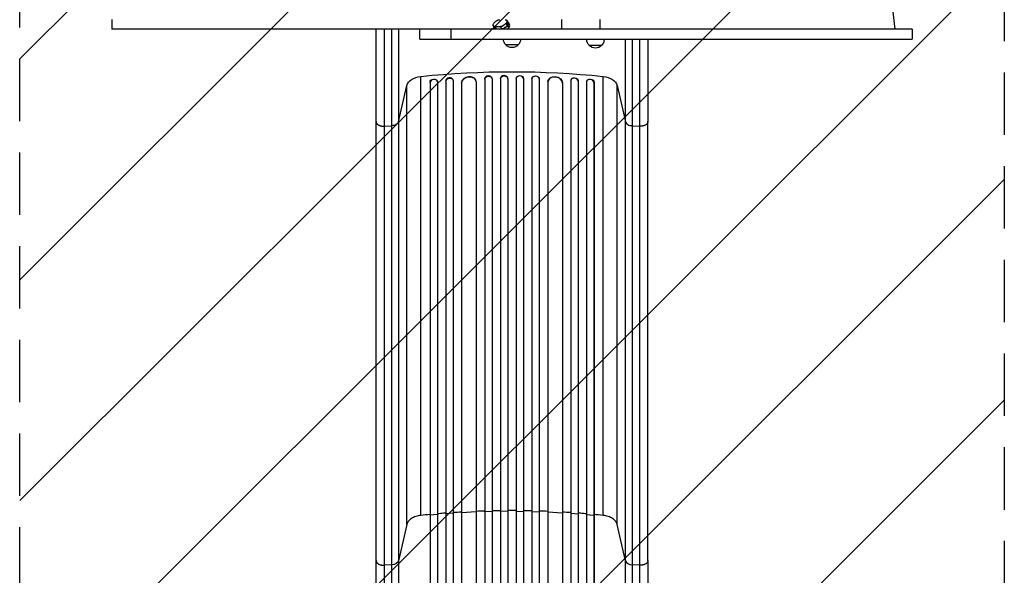
# Model space of a CAD drawing. Units: millimetres. Extents: x -2633 to 3735, y -3980 to 3980.
# Drawn here: x -1541 to 459, y -1244 to -114 of the extents above; entities that cross this region are included whole.
import ezdxf

# ---------------------------------------------------------------- set-up
doc = ezdxf.new("R2010")
doc.units = ezdxf.units.MM
doc.header["$LTSCALE"] = 20
doc.linetypes.add('HIDDEN', pattern=[9.525, 6.35, -3.175])
for name, color, linetype in [('2d', 230, 'Continuous'), ('EN-Free_Space', 10, 'HIDDEN'), ('EN-Free_Space_Hatch', 10, 'Continuous')]:
    doc.layers.add(name, color=color, linetype=linetype)

msp = doc.modelspace()

# ---------------------------------------------------------------- hatches: boundary and pattern name
at = {"layer": 'EN-Free_Space_Hatch'}
h = msp.add_hatch(dxfattribs=at)
h.set_pattern_fill('ANSI31', color=256, scale=100, angle=180, style=0)
edge = h.paths.add_edge_path()
edge.add_line((459, -31), (459, -2129))
edge.add_arc((-541, -2129), 1000, -180, 0, ccw=False)
edge.add_line((-1541, -2129), (-1541, -31))
edge.add_arc((-541, -31), 1000, 0, 180, ccw=False)

# ---------------------------------------------------------------- linework, layer by layer
at = {"layer": '2d'}
for p, q in [((222.7, -14.5), (236.8, -133.5)), ((-1354, -113.5), (-1354, -133.5)), ((-551.9, -115.4), (-547.3, -122)), ((-440.6, -113.5), (-440.6, -133.5)), ((-362.8, -113.5), (-362.8, -133.5)), ((272, -133.5), (-1354, -133.5)), ((-728.2, -153.5), (-728.2, -133.5)), ((-665.1, -133.5), (-665.1, -153.5)), ((-579, -126.9), (-574.4, -133.5)), ((-577.9, -121.2), (-577.9, -121.2)), ((-572.1, -133.5), (-575.8, -128.3)), ((-575.8, -128.3), (-565.1, -128.3)), ((-572.8, -132.5), (-562.1, -132.5)), ((-565.1, -128.3), (-561.4, -133.5)), ((-553, -121.2), (-547, -129.7)), ((-547.1, -129.7), (-553, -121.2)), ((-553, -121.2), (-553, -121.2)), ((-550, -125.4), (-550, -125.4)), ((-547, -129.7), (-547.1, -129.7)), ((272, -133.5), (272, -153.5)), ((-728.2, -153.5), (272, -153.5)), ((-354, -154.5), (-389, -154.5)), ((-528.5, -165.5), (-553.5, -165.5)), ((-359, -166.5), (-384, -166.5)), ((-726, -1122.1), (-726, -229.6)), ((-692.6, -239.7), (-692.8, -239.1)), ((-675.6, -238.8), (-675.5, -239.4)), ((-675.6, -238.8), (-675.6, -238.8)), ((-675.6, -238.8), (-675.5, -239.4)), ((-675.6, -238.8), (-675.6, -1879.7)), ((-675.5, -239.4), (-675.5, -239.4)), ((-675.5, -239.4), (-675.5, -1879.7)), ((-660.6, -237.5), (-660.7, -236.8)), ((-660.5, -238.2), (-660.5, -1879.8)), ((-613.6, -240.5), (-613.6, -239.9)), ((-596.5, -234.5), (-596.5, -235.1)), ((-596.5, -234.5), (-596.5, -234.5)), ((-596.5, -234.5), (-596.5, -235.1)), ((-596.5, -234.5), (-596.5, -1893.8)), ((-596.5, -235.1), (-596.5, -235.1)), ((-596.5, -235.1), (-596.5, -1893.8)), ((-581.5, -234.4), (-581.5, -233.8)), ((-581.5, -234.6), (-581.5, -1893.9)), ((-564.5, -233.8), (-564.5, -234.4)), ((-564.5, -233.8), (-564.5, -233.8)), ((-564.5, -233.8), (-564.5, -234.4)), ((-564.5, -233.8), (-564.5, -1895.8)), ((-564.5, -234.4), (-564.5, -234.4)), ((-564.5, -234.4), (-564.5, -1895.9)), ((-549.5, -234.2), (-549.5, -233.6)), ((-549.5, -234.2), (-549.5, -1895.9)), ((-532.5, -233.6), (-532.5, -234.2)), ((-532.5, -234.2), (-532.5, -1895.9)), ((-517.5, -233.8), (-517.5, -234.4)), ((-517.5, -233.8), (-517.5, -234.4)), ((-517.5, -233.8), (-517.5, -233.8)), ((-517.5, -233.8), (-517.5, -1895.8)), ((-517.5, -234.4), (-517.5, -234.4)), ((-517.5, -234.4), (-517.5, -1895.9)), ((-500.4, -233.8), (-500.5, -234.4)), ((-500.5, -234.6), (-500.5, -1893.9)), ((-485.5, -234.5), (-485.5, -235.1)), ((-485.5, -234.5), (-485.5, -235.1)), ((-485.5, -234.5), (-485.5, -234.5)), ((-485.5, -234.5), (-485.5, -1893.8)), ((-485.5, -235.1), (-485.5, -235.1)), ((-485.5, -235.1), (-485.5, -1893.8)), ((-468.3, -239.9), (-468.4, -240.5)), ((-421.5, -238.2), (-421.5, -1879.8)), ((-421.3, -236.8), (-421.4, -237.5)), ((-406.4, -238.8), (-406.5, -239.4)), ((-406.4, -238.8), (-406.5, -239.4)), ((-406.5, -239.4), (-406.5, -239.4)), ((-406.5, -239.4), (-406.5, -1879.7)), ((-406.4, -238.8), (-406.4, -238.8)), ((-406.4, -238.8), (-406.4, -1879.7)), ((-389.2, -239.1), (-389.4, -239.7)), ((-356, -1122.1), (-356, -229.6)), ((-771.8, -322), (-754.8, -247.8)), ((-754.8, -1140.4), (-754.8, -247.8)), ((-707.6, -241.5), (-707.5, -242.1)), ((-707.6, -241.5), (-707.6, -241.5)), ((-707.5, -242.1), (-707.6, -241.5)), ((-707.6, -241.5), (-707.6, -1870.1)), ((-707.5, -242.1), (-707.5, -242.1)), ((-707.5, -242.1), (-707.5, -1870.2)), ((-692.5, -240.6), (-692.5, -1870.3)), ((-643.6, -242.6), (-643.6, -242.6)), ((-643.6, -242.6), (-643.5, -243.2)), ((-643.6, -242.6), (-643.5, -243.2)), ((-643.6, -242.6), (-643.6, -1880.9)), ((-643.5, -243.2), (-643.5, -243.2)), ((-643.5, -243.2), (-643.5, -1880.9)), ((-613.5, -241.3), (-613.5, -1881.3)), ((-468.5, -241.3), (-468.5, -1881.3)), ((-438.4, -242.6), (-438.5, -243.2)), ((-438.4, -242.6), (-438.5, -243.2)), ((-438.5, -243.2), (-438.5, -243.2)), ((-438.5, -243.2), (-438.5, -1880.9)), ((-438.4, -242.6), (-438.4, -242.6)), ((-438.4, -242.6), (-438.4, -1880.9)), ((-389.5, -240.6), (-389.5, -1870.3)), ((-374.4, -241.5), (-374.5, -242.1)), ((-374.3, -241.5), (-374.5, -242.1)), ((-374.5, -242.1), (-374.5, -242.1)), ((-374.5, -242.1), (-374.5, -1870.2)), ((-374.4, -241.5), (-374.3, -241.5)), ((-374.3, -241.5), (-374.3, -1870.1)), ((-327.2, -247.8), (-310.2, -322)), ((-327.2, -1140.4), (-327.2, -247.8)), ((-817, -1214.1), (-817, -321.5)), ((-800.7, -330.7), (-785.3, -329.9)), ((-785.3, -1222.5), (-785.3, -329.9)), ((-771.8, -322), (-771.8, -1214.5)), ((-310.2, -1214.5), (-310.2, -322)), ((-296.6, -329.9), (-281.3, -330.7)), ((-296.6, -329.9), (-296.6, -1222.5)), ((-265, -1214.1), (-265, -321.5)), ((-692.5, -1120.2), (-707.5, -1121.5)), ((-675.5, -1118.8), (-675.6, -1118.2)), ((-660.5, -1117.7), (-675.5, -1118.8)), ((-643.5, -1116.7), (-643.6, -1116.1)), ((-613.5, -1115.2), (-643.5, -1116.7)), ((-596.5, -1114.6), (-596.5, -1114)), ((-581.5, -1114.2), (-596.5, -1114.6)), ((-564.5, -1113.9), (-564.5, -1113.3)), ((-549.5, -1113.7), (-564.5, -1113.9)), ((-532.5, -1113.7), (-517.5, -1113.9)), ((-517.5, -1113.9), (-517.5, -1113.3)), ((-500.5, -1114.2), (-485.5, -1114.6)), ((-485.5, -1114.6), (-485.5, -1114)), ((-468.5, -1115.2), (-438.5, -1116.7)), ((-438.5, -1116.7), (-438.4, -1116.1)), ((-421.5, -1117.7), (-406.5, -1118.8)), ((-406.5, -1118.8), (-406.4, -1118.2)), ((-389.5, -1120.2), (-374.5, -1121.5)), ((-707.5, -1121.5), (-707.6, -1120.9)), ((-374.5, -1121.5), (-374.3, -1120.9)), ((-754.8, -1140.4), (-771.8, -1214.5)), ((-310.2, -1214.5), (-327.2, -1140.4)), ((-785.3, -1222.5), (-800.7, -1223.3)), ((-281.3, -1223.3), (-296.6, -1222.5))]:
    msp.add_line(p, q, dxfattribs=at)
at = {"layer": '2d', "extrusion": (0, 0, -1)}
for centre, start, end in [((541.5, -153.3), 314.1865, 359.3587), ((540.5, -153.3), 180.6413, 225.8135), ((372, -154.3), 314.1865, 359.3587), ((371, -154.3), 180.6413, 225.8135), ((541, -154), 222.6679, 317.3321), ((371.5, -155), 222.6679, 317.3321)]:
    msp.add_arc(centre, 17, start, end, dxfattribs=at)
for centre, major_axis, ratio, start_param, end_param in [((-570.8, -121.2), (8.17, 5.73), 0.503569, 4.090138, 5.660935), ((-560.1, -121.2), (8.17, 5.73), 0.503569, -0.622251, 0.948546), ((-557.1, -125.4), (8.17, 5.73), 0.503569, 0, 0.948546), ((-570.8, -121.2), (8.17, 5.73), 0.503569, 2.519342, 4.090138), ((-567.9, -125.4), (8.17, 5.73), 0.503569, 2.519342, 3.141593), ((-560.1, -121.2), (8.17, 5.73), 0.503569, 0.948546, 2.519342), ((-557.1, -125.4), (8.17, 5.73), 0.503569, 0.948546, 2.519342), ((-541, -897.1), (-1100, 0), 0.615661, 1.401811, 1.739781), ((-720.1, -250.8), (35, 0), 0.615661, 3.282084, 4.543404), ((-700.1, -240.9), (7.37, 1.75), 0.779704, 3.324864, 6.283185), ((-668, -238.9), (7.42, 1.4), 0.782722, 3.288573, 6.401866), ((-628.5, -242.4), (14.9, 1.9), 0.785504, 3.24325, 6.351738), ((-589, -234.9), (7.49, 0.53), 0.787257, 3.197489, 6.321785), ((-557, -234.4), (7.5, 0.18), 0.787927, 3.160242, 6.291857), ((-525, -233.7), (-7.5, 0.18), 0.787927, 0, 3.122943), ((-493, -234.3), (-7.49, 0.53), 0.787257, 0, 3.085696), ((-453.4, -241.8), (-14.9, 1.9), 0.785504, 0, 3.039936), ((-413.9, -238.2), (-7.42, 1.4), 0.782722, 0, 2.994613), ((-381.9, -240.9), (-7.37, 1.75), 0.779704, 0, 2.958321), ((-361.9, -250.8), (-35, 0), 0.615661, 1.739781, 3.001102), ((-786.7, -1213.3), (-15, 0), 0.615661, 3.282084, 4.625123)]:
    msp.add_ellipse(centre, major_axis=major_axis, ratio=ratio, start_param=start_param, end_param=end_param, dxfattribs=at)
at = {"layer": '2d'}
for centre, major_axis, ratio, start_param, end_param in [((-557.1, -125.4), (8.17, 5.73), 0.503569, -0.948546, 0), ((-567.9, -125.4), (8.17, 5.73), 0.503569, 3.141593, 3.763843), ((-557.1, -125.4), (8.17, 5.73), 0.503569, 3.763843, 5.33464), ((-554.2, -129.7), (8.17, 5.73), 0.503569, -1.51958, -0.948546), ((-551.5, -133.4), (0, 14.1), 0.503569, -1.004214, -0.622251), ((-554.2, -129.7), (8.17, 5.73), 0.503569, -0.948546, -0.381963), ((-700, -241.5), (7.37, 1.75), 0.779704, -0.151484, 2.958321), ((-668.1, -238.2), (7.42, 1.4), 0.782722, 0, 2.994613), ((-628.6, -241.8), (14.9, 1.9), 0.785504, 0, 3.039936), ((-589, -234.3), (7.49, 0.53), 0.787257, 0, 3.085696), ((-557, -233.7), (7.5, 0.18), 0.787927, 0, 3.122943), ((-525, -234.4), (-7.5, 0.18), 0.787927, 3.160242, 6.291857), ((-493, -234.9), (-7.49, 0.53), 0.787257, 3.197489, 6.321785), ((-453.5, -242.4), (-14.9, 1.9), 0.785504, 3.24325, 6.351738), ((-414, -238.9), (-7.42, 1.4), 0.782722, 3.288573, 6.401866), ((-382, -241.5), (-7.37, 1.75), 0.779704, 3.324864, 6.434669), ((-295.3, -1213.3), (-15, 0), 0.615661, 0.140491, 1.48353)]:
    msp.add_ellipse(centre, major_axis=major_axis, ratio=ratio, start_param=start_param, end_param=end_param, dxfattribs=at)
for points, knots in [([(-817, -321.5), (-817, -306.3), (-817, -290.3), (-817, -257), (-817, -239.7), (-817, -204.1), (-817, -185.7), (-817, -156), (-817, -144.8), (-817, -133.5)], [0, 0, 0, 0, 5.774059, 5.774059, 11.536879, 11.536879, 17.299925, 17.299925, 20.72676, 20.72676, 20.72676, 20.72676]), ([(-785.3, -329.9), (-785.3, -320.5), (-785.3, -310.9), (-785.3, -298.4), (-785.3, -295.9), (-785.3, -290.9), (-785.3, -288.4), (-785.3, -280.7), (-785.3, -275.6), (-785.3, -260), (-785.3, -249.4), (-785.3, -227.8), (-785.3, -216.8), (-785.3, -194.3), (-785.3, -183), (-785.3, -160.1), (-785.3, -148.5), (-785.3, -135.7), (-785.3, -134.6), (-785.3, -133.5)], [0, 0, 0, 0, 0.0356122, 0.0356122, 0.0445152, 0.0445152, 0.0534183, 0.0534183, 0.0712243, 0.0712243, 0.1068365, 0.1068365, 0.1424487, 0.1424487, 0.1780609, 0.1780609, 0.213673, 0.213673, 0.2170875, 0.2170875, 0.2170875, 0.2170875]), ([(-771.8, -133.5), (-771.8, -133.9), (-771.8, -134.3), (-771.8, -146), (-771.8, -157.2), (-771.8, -179.5), (-771.8, -190.5), (-771.8, -212.3), (-771.8, -222.9), (-771.8, -243.9), (-771.8, -254.2), (-771.8, -269.3), (-771.8, -274.3), (-771.8, -281.7), (-771.8, -284.2), (-771.8, -289), (-771.8, -291.5), (-771.8, -303.5), (-771.8, -312.9), (-771.8, -322)], [0.0678365, 0.0678365, 0.0678365, 0.0678365, 0.0690916, 0.0690916, 0.1036373, 0.1036373, 0.1381831, 0.1381831, 0.1727289, 0.1727289, 0.2072747, 0.2072747, 0.2245476, 0.2245476, 0.233184, 0.233184, 0.2418205, 0.2418205, 0.2763662, 0.2763662, 0.2763662, 0.2763662]), ([(-310.2, -322), (-310.2, -312.9), (-310.2, -303.5), (-310.2, -291.5), (-310.2, -289), (-310.2, -284.2), (-310.2, -281.7), (-310.2, -274.3), (-310.2, -269.3), (-310.2, -254.2), (-310.2, -243.9), (-310.2, -222.9), (-310.2, -212.3), (-310.2, -190.5), (-310.2, -179.5), (-310.2, -163.4), (-310.2, -158.5), (-310.2, -153.5)], [0, 0, 0, 0, 0.0345453, 0.0345453, 0.0431816, 0.0431816, 0.0518179, 0.0518179, 0.0690905, 0.0690905, 0.1036358, 0.1036358, 0.138181, 0.138181, 0.1727263, 0.1727263, 0.1880617, 0.1880617, 0.1880617, 0.1880617]), ([(-296.6, -153.5), (-296.6, -159.5), (-296.6, -165.5), (-296.6, -183), (-296.6, -194.3), (-296.6, -216.8), (-296.6, -227.8), (-296.6, -249.4), (-296.6, -260), (-296.6, -275.6), (-296.6, -280.7), (-296.6, -288.4), (-296.6, -290.9), (-296.6, -295.9), (-296.6, -298.4), (-296.6, -310.9), (-296.6, -320.5), (-296.6, -329.9)], [0.0882509, 0.0882509, 0.0882509, 0.0882509, 0.1068381, 0.1068381, 0.1424509, 0.1424509, 0.1780636, 0.1780636, 0.2136763, 0.2136763, 0.2314826, 0.2314826, 0.2403858, 0.2403858, 0.249289, 0.249289, 0.2849017, 0.2849017, 0.2849017, 0.2849017]), ([(-265, -153.5), (-265, -162.4), (-265, -171.2), (-265, -198.4), (-265, -216.6), (-265, -251.7), (-265, -268.8), (-265, -297.7), (-265, -309.8), (-265, -321.5)], [8.809025, 8.809025, 8.809025, 8.809025, 11.536879, 11.536879, 17.299925, 17.299925, 23.063741, 23.063741, 27.503114, 27.503114, 27.503114, 27.503114]), ([(-771.8, -322), (-772, -323), (-772.6, -324), (-774.1, -325.8), (-775.1, -326.7), (-777.6, -328.1), (-779, -328.7), (-782, -329.5), (-783.7, -329.8), (-785.3, -329.9)], [0, 0, 0, 0, 0.25, 0.25, 0.5, 0.5, 0.75, 0.75, 1, 1, 1, 1]), ([(-310.2, -322), (-310, -323), (-309.4, -324), (-307.9, -325.8), (-306.9, -326.7), (-304.4, -328.1), (-303, -328.7), (-300, -329.5), (-298.3, -329.8), (-296.6, -329.9)], [0, 0, 0, 0, 0.25, 0.25, 0.5, 0.5, 0.75, 0.75, 1, 1, 1, 1]), ([(-675.6, -1117.6), (-677.1, -1117.7), (-682.7, -1118.1), (-688.3, -1118.6), (-692.5, -1118.9)], [0.86300699, 0.86300699, 0.86300699, 0.86300699, 0.875, 0.90881296, 0.90881296, 0.90881296, 0.90881296]), ([(-532.5, -1112.5), (-535.3, -1112.5), (-538.2, -1112.5), (-543.8, -1112.5), (-546.7, -1112.5), (-549.5, -1112.5)], [0.47713598, 0.47713598, 0.47713598, 0.47713598, 0.5, 0.5, 0.52286402, 0.52286402, 0.52286402, 0.52286402]), ([(-389.5, -1118.9), (-393.6, -1118.6), (-399.3, -1118.1), (-404.9, -1117.7), (-406.4, -1117.6)], [0.09118704, 0.09118704, 0.09118704, 0.09118704, 0.125, 0.13699301, 0.13699301, 0.13699301, 0.13699301]), ([(-817, -1740.8), (-817, -1711.5), (-817, -1682.3), (-817, -1624.2), (-817, -1595.3), (-817, -1538.5), (-817, -1510.5), (-817, -1455.6), (-817, -1428.7), (-817, -1376.1), (-817, -1350.3), (-817, -1300.1), (-817, -1275.6), (-817, -1239.1), (-817, -1226.5), (-817, -1214.1)], [0, 0, 0, 0, 8.789912, 8.789912, 17.608286, 17.608286, 26.340286, 26.340286, 35.022826, 35.022826, 43.694905, 43.694905, 52.396655, 52.396655, 57.107422, 57.107422, 57.107422, 57.107422]), ([(-771.8, -1214.5), (-771.8, -1233.3), (-771.8, -1252.6), (-771.8, -1282.3), (-771.8, -1292.3), (-771.8, -1307.5), (-771.8, -1312.6), (-771.8, -1322.8), (-771.8, -1328), (-771.8, -1353.9), (-771.8, -1375.1), (-771.8, -1418.1), (-771.8, -1440), (-771.8, -1484.7), (-771.8, -1507.3), (-771.8, -1535.9), (-771.8, -1541.6), (-771.8, -1553.1), (-771.8, -1558.9), (-771.8, -1576.2), (-771.8, -1587.8), (-771.8, -1622.7), (-771.8, -1646.1), (-771.8, -1681.5), (-771.8, -1693.3), (-771.8, -1717), (-771.8, -1728.9), (-771.8, -1740.8)], [0, 0, 0, 0, 0.0713154, 0.0713154, 0.106973, 0.106973, 0.1248019, 0.1248019, 0.1426307, 0.1426307, 0.2139461, 0.2139461, 0.2852614, 0.2852614, 0.3565768, 0.3565768, 0.3744056, 0.3744056, 0.3922345, 0.3922345, 0.4278921, 0.4278921, 0.4992075, 0.4992075, 0.5348652, 0.5348652, 0.5705229, 0.5705229, 0.5705229, 0.5705229]), ([(-310.2, -1740.8), (-310.2, -1728.9), (-310.2, -1717), (-310.2, -1693.3), (-310.2, -1681.5), (-310.2, -1646.1), (-310.2, -1622.7), (-310.2, -1587.8), (-310.2, -1576.2), (-310.2, -1558.9), (-310.2, -1553.1), (-310.2, -1541.6), (-310.2, -1535.9), (-310.2, -1507.3), (-310.2, -1484.7), (-310.2, -1440), (-310.2, -1418.1), (-310.2, -1375.1), (-310.2, -1353.9), (-310.2, -1328), (-310.2, -1322.8), (-310.2, -1312.6), (-310.2, -1307.5), (-310.2, -1292.3), (-310.2, -1282.3), (-310.2, -1252.6), (-310.2, -1233.3), (-310.2, -1214.5)], [0, 0, 0, 0, 0.035732, 0.035732, 0.071464, 0.071464, 0.142928, 0.142928, 0.17866, 0.17866, 0.196526, 0.196526, 0.214392, 0.214392, 0.285856, 0.285856, 0.35732, 0.35732, 0.428784, 0.428784, 0.44665, 0.44665, 0.4645159, 0.4645159, 0.5002479, 0.5002479, 0.5717119, 0.5717119, 0.5717119, 0.5717119]), ([(-265, -1214.1), (-265, -1237.2), (-265, -1261.1), (-265, -1310.5), (-265, -1336), (-265, -1388), (-265, -1414.5), (-265, -1468.4), (-265, -1495.8), (-265, -1551.2), (-265, -1579.4), (-265, -1636.2), (-265, -1665), (-265, -1709.4), (-265, -1725.1), (-265, -1740.8)], [0, 0, 0, 0, 8.789577, 8.789577, 17.607897, 17.607897, 26.340127, 26.340127, 35.022919, 35.022919, 43.694878, 43.694878, 52.39637, 52.39637, 57.107422, 57.107422, 57.107422, 57.107422]), ([(-785.3, -1741.5), (-785.3, -1729.8), (-785.3, -1718), (-785.3, -1694.6), (-785.3, -1683), (-785.3, -1648.1), (-785.3, -1625), (-785.3, -1590.6), (-785.3, -1579.2), (-785.3, -1562.1), (-785.3, -1556.4), (-785.3, -1545), (-785.3, -1539.4), (-785.3, -1511.2), (-785.3, -1488.9), (-785.3, -1444.9), (-785.3, -1423.2), (-785.3, -1380.8), (-785.3, -1359.9), (-785.3, -1334.4), (-785.3, -1329.3), (-785.3, -1319.1), (-785.3, -1314.1), (-785.3, -1299.1), (-785.3, -1289.2), (-785.3, -1260), (-785.3, -1241), (-785.3, -1222.5)], [0, 0, 0, 0, 0.0352409, 0.0352409, 0.0704819, 0.0704819, 0.1409638, 0.1409638, 0.1762047, 0.1762047, 0.1938252, 0.1938252, 0.2114457, 0.2114457, 0.2819276, 0.2819276, 0.3524095, 0.3524095, 0.4228913, 0.4228913, 0.4405118, 0.4405118, 0.4581323, 0.4581323, 0.4933732, 0.4933732, 0.5638551, 0.5638551, 0.5638551, 0.5638551]), ([(-296.6, -1222.5), (-296.6, -1241), (-296.6, -1260), (-296.6, -1289.2), (-296.6, -1299.1), (-296.6, -1314.1), (-296.6, -1319.1), (-296.6, -1329.3), (-296.6, -1334.4), (-296.6, -1359.9), (-296.6, -1380.8), (-296.6, -1423.2), (-296.6, -1444.9), (-296.6, -1488.9), (-296.6, -1511.2), (-296.6, -1539.4), (-296.6, -1545), (-296.6, -1556.4), (-296.6, -1562.1), (-296.6, -1579.2), (-296.6, -1590.6), (-296.6, -1625), (-296.6, -1648.1), (-296.6, -1683), (-296.6, -1694.6), (-296.6, -1718), (-296.6, -1729.8), (-296.6, -1741.5)], [0, 0, 0, 0, 0.0703354, 0.0703354, 0.1055031, 0.1055031, 0.1230869, 0.1230869, 0.1406707, 0.1406707, 0.2110061, 0.2110061, 0.2813415, 0.2813415, 0.3516768, 0.3516768, 0.3692607, 0.3692607, 0.3868445, 0.3868445, 0.4220122, 0.4220122, 0.4923476, 0.4923476, 0.5275153, 0.5275153, 0.5626829, 0.5626829, 0.5626829, 0.5626829])]:
    msp.add_open_spline(points, degree=3, knots=knots, dxfattribs=at)
for points in [[(-800.7, -133.5), (-800.7, -205.1), (-800.7, -273), (-800.7, -330.7)], [(-281.3, -330.7), (-281.3, -278.4), (-281.3, -217.7), (-281.3, -153.5)], [(-800.7, -330.7), (-800.7, -628.2), (-800.7, -925.8), (-800.7, -1223.3)], [(-281.3, -1223.3), (-281.3, -925.8), (-281.3, -628.2), (-281.3, -330.7)], [(-707.6, -1120.3), (-713.8, -1120.9), (-719.9, -1121.5), (-726, -1122.1)], [(-643.6, -1115.4), (-649.2, -1115.8), (-654.9, -1116.1), (-660.5, -1116.5)], [(-596.5, -1113.4), (-602.2, -1113.5), (-607.8, -1113.7), (-613.5, -1114)], [(-564.5, -1112.6), (-570.2, -1112.7), (-575.8, -1112.8), (-581.5, -1113)], [(-500.5, -1113), (-506.2, -1112.8), (-511.8, -1112.7), (-517.5, -1112.6)], [(-468.5, -1114), (-474.1, -1113.7), (-479.8, -1113.5), (-485.5, -1113.4)], [(-421.5, -1116.5), (-427.1, -1116.1), (-432.8, -1115.8), (-438.4, -1115.4)], [(-356, -1122.1), (-362.1, -1121.5), (-368.2, -1120.9), (-374.3, -1120.3)], [(-726, -1122.1), (-729.6, -1122.5), (-736.7, -1124), (-745.6, -1128.1), (-752.1, -1133.7), (-754.2, -1138.1), (-754.8, -1140.4)], [(-327.2, -1140.4), (-327.7, -1138.1), (-329.9, -1133.7), (-336.4, -1128.1), (-345.3, -1124), (-352.4, -1122.5), (-356, -1122.1)], [(-800.7, -1223.3), (-800.7, -1373.3), (-800.7, -1551.5), (-800.7, -1741.6)], [(-281.3, -1741.6), (-281.3, -1551.5), (-281.3, -1373.3), (-281.3, -1223.3)]]:
    msp.add_open_spline(points, degree=3, dxfattribs=at)
for points, weights in [([(-817, -321.5), (-817, -331.6), (-800.7, -330.7)], [0.940025923718, 0.655018040257, 1]), ([(-265, -321.5), (-265, -331.6), (-281.3, -330.7)], [0.940025923713, 0.65501804026, 1]), ([(-817, -1214.1), (-817, -1224.2), (-800.7, -1223.3)], [0.940025923714, 0.655018040259, 1]), ([(-265, -1214.1), (-265, -1224.2), (-281.3, -1223.3)], [0.940025956303, 0.655018020536, 1])]:
    msp.add_rational_spline(points, weights, degree=2, dxfattribs=at)
at = {"layer": 'EN-Free_Space', "flags": 128}
msp.add_lwpolyline([(459, -31), (459, -2129, -1), (-1541, -2129), (-1541, -31, -1), (459, -31)], format="xyb", close=True, dxfattribs=at)

doc.saveas('drawing.dxf')
